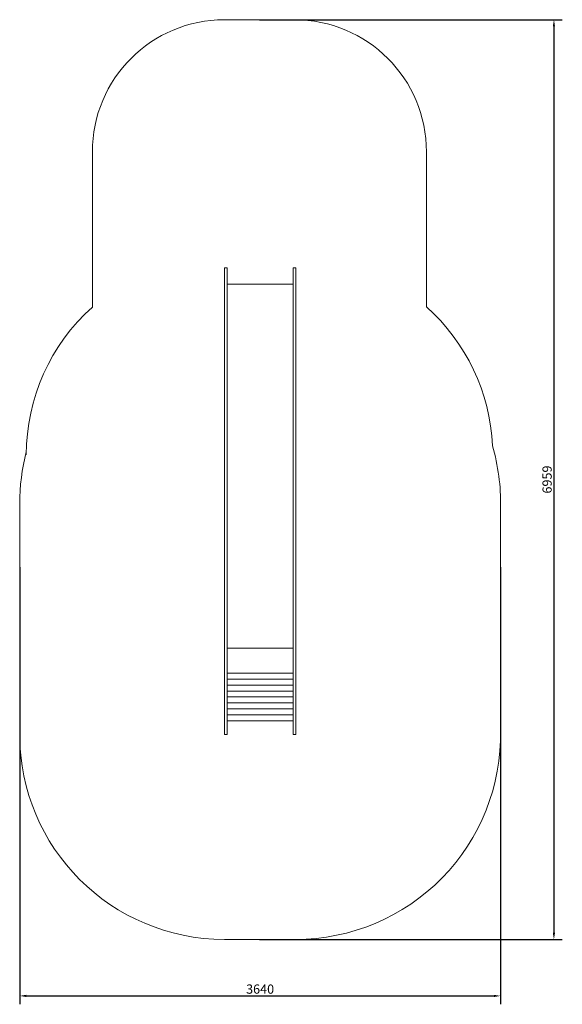
# Model space of a CAD drawing. Units: millimetres. Extents: x -368 to 4020, y -21714 to 2757.
# Drawn here: x -87 to 4020, y -4693 to 2757 of the extents above; entities that cross this region are included whole.
import ezdxf

# ---------------------------------------------------------------- set-up
doc = ezdxf.new("R2010")
doc.units = ezdxf.units.MM
doc.header["$LTSCALE"] = 20
doc.layers.add('Widoczne (ISO)', color=7, linetype='Continuous', lineweight=25)
doc.styles.add('Tekst etykiety (ISO)', font='tahoma.ttf')
doc.dimstyles.new('Domyślne (ISO)', dxfattribs={"dimscale": 20, "dimtxt": 3.5, "dimasz": 2.5, "dimexe": 3.175, "dimexo": 0, "dimgap": 0.762, "dimtad": 1, "dimtoh": 1, "dimdec": 0, "dimrnd": 1e-08, "dimzin": 0, "dimtxsty": 'Tekst etykiety (ISO)', "dimcen": 0.09, "dimdle": 10, "dimclrd": 256, "dimclre": 256, "dimclrt": 256, "dimadec": 0, "dimazin": 0, "dimtfac": 0.714286, "dimtdec": 0, "dimtmove": 0, "dimatfit": 3, "dimfxl": 1, "dimtolj": 1, "dimtzin": 0, "dimlwd": -1, "dimlwe": -1, "dimarcsym": 0})

# ---------------------------------------------------------------- blocks, each defined once
blk = doc.blocks.new('*D23')
for p, q in [((-86.9, -1385.9), (-86.9, -4692.7)), ((3552.8, -1385.9), (3552.8, -4692.7)), ((-36.9, -4629.2), (3502.8, -4629.2))]:
    blk.add_line(p, q)
for points in [[(-36.9, -4620.9), (-36.9, -4637.6), (-86.9, -4629.2)], [(3502.8, -4620.9), (3502.8, -4637.6), (3552.8, -4629.2)]]:
    blk.add_solid(points)
at = {"layer": 'Defpoints', "color": 0}
for p in [(-86.9, -1385.9), (3552.8, -1385.9), (3552.8, -4629.2)]:
    blk.add_point(p, dxfattribs=at)
at = {"lineweight": 18, "insert": (1732.9, -4577.6), "char_height": 70, "attachment_point": 5, "style": 'Tekst etykiety (ISO)'}
blk.add_mtext('\\A1;3640', dxfattribs=at)
blk = doc.blocks.new('*D37')
for p, q in [((1727.6, 2756.9), (4020.3, 2756.9)), ((3956.8, 2706.9), (3956.8, -4151.7)), ((1727.6, -4201.7), (4020.3, -4201.7))]:
    blk.add_line(p, q)
for points in [[(3948.5, 2706.9), (3965.1, 2706.9), (3956.8, 2756.9)], [(3948.5, -4151.7), (3965.1, -4151.7), (3956.8, -4201.7)]]:
    blk.add_solid(points)
at = {"layer": 'Defpoints', "color": 0}
for p in [(1727.6, 2756.9), (1727.6, -4201.7), (3956.8, -4201.7)]:
    blk.add_point(p, dxfattribs=at)
at = {"lineweight": 18, "insert": (3905.1, -722.4), "char_height": 70, "attachment_point": 5, "rotation": 90, "style": 'Tekst etykiety (ISO)'}
blk.add_mtext('\\A1;6959', dxfattribs=at)

msp = doc.modelspace()

# ---------------------------------------------------------------- linework, layer by layer
at = {"lineweight": 18}
for p, q in [((1981.3, 756.9), (1484.9, 756.9)), ((1463.1, 198.3), (1463.1, -2651.7)), ((2003.1, -2651.7), (2003.1, 198.3)), ((-86.9, -903.9), (-86.9, -2651.7)), ((3552.8, -929.2), (3552.8, -2677)), ((2003.1, -2651.7), (2003.1, -1228.4)), ((1983.8, -1997.6), (1484.9, -1997.6)), ((1983.8, -2651.7), (1983.8, -1997.6)), ((1484.9, -2187.6), (1981.3, -2187.6)), ((1484.9, -2232.6), (1981.3, -2232.6)), ((1484.9, -2277.6), (1981.3, -2277.6)), ((1484.9, -2322.6), (1981.3, -2322.6)), ((1484.9, -2367.6), (1981.3, -2367.6)), ((1484.9, -2412.6), (1981.3, -2412.6)), ((1484.9, -2457.6), (1981.3, -2457.6)), ((1484.9, -2502.6), (1981.3, -2502.6)), ((1484.9, -2547.6), (1981.3, -2547.6))]:
    msp.add_line(p, q, dxfattribs=at)
for points in [[(1463.1, -1971.7), (1463.1, 878.3), (1482.4, 878.3), (1482.4, -1971.7)], [(1983.8, -1971.7), (1983.8, 878.3), (2003.1, 878.3), (2003.1, -398.4)], [(1482.4, -1228.4), (1482.4, -2651.7), (1463.1, -2651.7), (1463.1, -1228.4)], [(2003.1, -1228.4), (2003.1, -2651.7), (1983.8, -2651.7), (1983.8, -1228.4)], [(2003.1, -4201.7), (1463.1, -4201.7)]]:
    msp.add_lwpolyline(points, dxfattribs=at)
for centre, start, end in [((1463.1, -904.2), 165.38372, 180.01186), ((2003.1, -898.6), 358.84616, 16.20269), ((1463.1, -2651.7), 180, 270), ((2003.1, -2651.7), 270, 1.1539)]:
    msp.add_arc(centre, 1550, start, end, dxfattribs=at)
at = {"layer": 'Widoczne (ISO)', "lineweight": 18}
for p, q in [((1463.1, 2756.9), (1992.1, 2756.9)), ((463.1, 978.6), (463.1, 1756.9)), ((2992.1, 1758.3), (2993.4, 583.2)), ((463.1, 583), (463.1, 1099.7))]:
    msp.add_line(p, q, dxfattribs=at)
for centre, radius, start, end in [((1463.1, 1756.9), 1000, 90, 180), ((1992.1, 1756.9), 1000, 0, 90), ((1463.1, -535.1), 1500, 131.81031, 180.0076), ((1993.1, -534.6), 1500, 2.61768, 48.17511)]:
    msp.add_arc(centre, radius, start, end, dxfattribs=at)

# ---------------------------------------------------------------- dimensions: what is measured, and where the dimension line sits
at = {"lineweight": 18}
dim = msp.add_linear_dim(base=(3956.8, -4201.7), p1=(1727.6, 2756.9), p2=(1727.6, -4201.7), angle=90, dimstyle='Domyślne (ISO)', dxfattribs=at)
dim.commit()
dim.dimension.update_dxf_attribs({"geometry": '*D37', "text_midpoint": (3905.1, -722.4)})
dim = msp.add_linear_dim(base=(3552.8, -4629.2), p1=(-86.9, -1385.9), p2=(3552.8, -1385.9), dimstyle='Domyślne (ISO)', dxfattribs=at)
dim.commit()
dim.dimension.update_dxf_attribs({"geometry": '*D23', "text_midpoint": (1732.9, -4577.6)})

doc.saveas('drawing.dxf')
